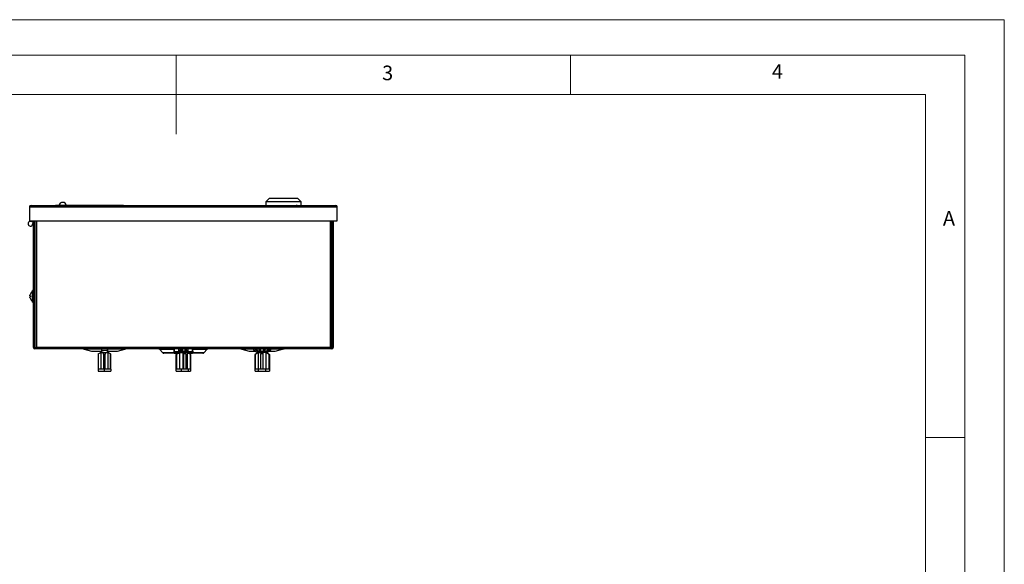
# Model space of a CAD drawing. Units: millimetres. Extents: x 0 to 1050, y 0 to 1485.
# Drawn here: x 426 to 1050, y 1140 to 1485 of the extents above; entities that cross this region are included whole.
import ezdxf

# ---------------------------------------------------------------- set-up
doc = ezdxf.new("R2010")
doc.units = ezdxf.units.MM
doc.header["$LTSCALE"] = 5
doc.styles.add('SLDTEXTSTYLE0', font='TXT', dxfattribs={"width": 0.75})

msp = doc.modelspace()

# ---------------------------------------------------------------- linework, layer by layer
at = {"color": 7, "linetype": 'Continuous', "lineweight": 18}
for p, q in [((0.15, 1485.28), (1050.15, 1485.28)), ((1050.15, 1485.28), (1050.15, 0.28)), ((25.15, 1462.78), (1025.15, 1462.78)), ((525.15, 1462.78), (525.15, 1412.78)), ((775.15, 1462.78), (775.15, 1437.78)), ((1025.15, 1457.96), (1025.15, 1462.78)), ((1025.15, 1457.96), (1025.15, 22.78)), ((50.15, 1437.78), (1000.15, 1437.78)), ((1000.15, 47.78), (1000.15, 1437.78)), ((1000.15, 1220.37), (1025.15, 1220.37))]:
    msp.add_line(p, q, dxfattribs=at)
at = {"color": 7, "linetype": 'Continuous', "lineweight": 25}
for p, q in [((433.01, 1367.52), (626.21, 1367.52)), ((433.01, 1367.52), (433.01, 1366.62)), ((448.61, 1367.53), (448.61, 1367.52)), ((450.61, 1367.53), (448.61, 1367.53)), ((450.61, 1367.53), (450.61, 1367.52)), ((491.61, 1367.53), (450.61, 1367.53)), ((491.61, 1367.53), (491.61, 1367.52)), ((491.61, 1367.53), (493.61, 1367.53)), ((493.61, 1367.53), (493.61, 1367.52)), ((572.23, 1367.53), (572.23, 1367.52)), ((575.08, 1367.53), (575.08, 1367.52)), ((583.96, 1371.82), (581.86, 1369.72)), ((581.86, 1369.72), (581.86, 1367.53)), ((604.36, 1369.72), (581.86, 1369.72)), ((602.26, 1371.82), (583.96, 1371.82)), ((591.63, 1367.53), (591.63, 1367.52)), ((591.87, 1367.53), (591.87, 1367.52)), ((591.89, 1367.53), (593.37, 1367.53)), ((593.37, 1367.53), (593.37, 1367.52)), ((593.37, 1367.53), (594.05, 1367.53)), ((594.09, 1367.53), (594.09, 1367.52)), ((600.55, 1367.53), (602.66, 1367.53)), ((600.97, 1367.53), (600.97, 1367.52)), ((601.37, 1367.53), (601.14, 1367.53)), ((601.37, 1367.53), (601.37, 1367.53)), ((601.87, 1367.53), (601.37, 1367.53)), ((601.87, 1367.53), (601.87, 1367.53)), ((604.36, 1369.72), (602.26, 1371.82)), ((602.66, 1367.53), (602.66, 1367.52)), ((602.66, 1367.53), (603.11, 1367.53)), ((604.36, 1367.52), (604.36, 1369.72)), ((604.54, 1367.53), (604.54, 1367.52)), ((605.26, 1367.53), (605.26, 1367.52)), ((606.93, 1367.53), (606.93, 1367.52)), ((606.93, 1367.53), (608.52, 1367.53)), ((608.52, 1367.53), (608.52, 1367.52)), ((610.65, 1367.53), (610.65, 1367.52)), ((611.06, 1367.53), (611.06, 1367.52)), ((611.06, 1367.53), (613.43, 1367.53)), ((613.43, 1367.53), (613.43, 1367.52)), ((613.43, 1367.53), (614.74, 1367.53)), ((614.74, 1367.53), (614.74, 1367.52)), ((614.74, 1367.53), (617.11, 1367.53)), ((617.11, 1367.53), (617.11, 1367.52)), ((626.21, 1366.62), (626.21, 1367.52)), ((432.11, 1366.62), (433.01, 1366.62)), ((432.11, 1366.62), (432.11, 1357.72)), ((433.01, 1366.62), (626.21, 1366.62)), ((626.21, 1366.62), (627.11, 1366.62)), ((627.11, 1357.72), (627.11, 1366.62)), ((432.11, 1357.72), (627.11, 1357.72)), ((434.61, 1277.42), (434.61, 1357.72)), ((435.41, 1277.42), (435.41, 1357.72)), ((435.51, 1357.72), (435.51, 1277.42)), ((623.71, 1277.42), (623.71, 1357.72)), ((623.81, 1357.72), (623.81, 1277.42)), ((624.61, 1357.72), (624.61, 1277.42)), ((623.81, 1351.22), (623.71, 1351.22)), ((623.71, 1325.02), (623.81, 1325.02)), ((623.71, 1324.02), (623.81, 1324.02)), ((435.41, 1318.32), (435.51, 1318.32)), ((432.6, 1311.49), (432.62, 1311.5)), ((434.61, 1313.67), (433.91, 1313.67)), ((433.91, 1306.17), (433.91, 1313.67)), ((432.36, 1310.29), (432.36, 1310.71)), ((432.36, 1310.29), (432.62, 1310.29)), ((432.62, 1309.55), (432.36, 1309.55)), ((432.36, 1309.13), (432.36, 1309.55)), ((432.62, 1308.34), (432.6, 1308.35)), ((433.91, 1306.17), (434.61, 1306.17)), ((435.41, 1288.92), (435.51, 1288.92)), ((435.41, 1287.32), (435.51, 1287.32)), ((435.41, 1277.42), (434.61, 1277.42)), ((435.51, 1276.52), (435.51, 1277.42)), ((435.51, 1277.42), (436.41, 1277.42)), ((623.71, 1276.52), (435.51, 1276.52)), ((622.81, 1277.42), (436.41, 1277.42)), ((466.67, 1276.33), (471.33, 1275.06)), ((477.67, 1275.02), (471.68, 1275.02)), ((475.7, 1273.37), (477.29, 1274.28)), ((477.27, 1274.31), (475.71, 1273.4)), ((477.7, 1274.31), (477.27, 1274.31)), ((479.04, 1274.28), (477.29, 1274.28)), ((477.29, 1274.28), (477.29, 1263.76)), ((477.67, 1275.66), (481.46, 1275.66)), ((477.67, 1275.66), (477.69, 1274.31)), ((477.69, 1274.31), (481.48, 1274.31)), ((479.02, 1273.18), (479.04, 1274.28)), ((480.14, 1274.28), (480.12, 1273.18)), ((480.14, 1274.28), (481.91, 1274.28)), ((480.14, 1263.76), (480.14, 1274.28)), ((481.46, 1275.66), (481.48, 1274.31)), ((481.48, 1275.21), (481.47, 1276.17)), ((481.48, 1275.21), (481.53, 1275.21)), ((481.5, 1274.31), (481.48, 1274.31)), ((481.5, 1275.21), (481.5, 1276.52)), ((481.95, 1274.31), (481.5, 1274.31)), ((481.51, 1276.52), (481.51, 1275.21)), ((481.51, 1276.17), (481.55, 1276.17)), ((481.55, 1276.17), (481.53, 1275.21)), ((481.53, 1274.31), (481.55, 1275.66)), ((487.54, 1275.02), (481.54, 1275.02)), ((481.91, 1274.28), (483.5, 1273.37)), ((481.91, 1263.76), (481.91, 1274.28)), ((483.51, 1273.4), (481.95, 1274.31)), ((487.88, 1275.06), (492.54, 1276.33)), ((514.62, 1276.13), (516.37, 1274.23)), ((523.76, 1273.82), (517.33, 1273.82)), ((523.52, 1276.13), (523.49, 1274.23)), ((523.49, 1274.23), (523.76, 1274.78)), ((523.52, 1276.13), (523.69, 1276.52)), ((523.76, 1276.52), (523.76, 1274.78)), ((523.76, 1273.82), (523.76, 1274.62)), ((523.76, 1274.62), (526.76, 1274.62)), ((523.76, 1273.82), (526.76, 1273.82)), ((525.35, 1273.18), (526.43, 1273.82)), ((526.66, 1273.82), (525.58, 1273.18)), ((526.76, 1274.78), (526.76, 1276.52)), ((527.3, 1275.21), (526.76, 1275.53)), ((526.76, 1274.63), (527.3, 1274.31)), ((526.76, 1273.82), (526.76, 1274.62)), ((526.76, 1274.31), (527.3, 1274.31)), ((527.45, 1274.28), (526.76, 1273.87)), ((526.76, 1274.01), (527.05, 1274.19)), ((527.27, 1274.31), (527.05, 1274.19)), ((527.3, 1275.21), (532.46, 1275.21)), ((528.68, 1274.31), (527.3, 1274.31)), ((527.45, 1274.28), (529.47, 1274.28)), ((527.45, 1263.76), (527.45, 1274.28)), ((527.57, 1276.12), (527.89, 1276.12)), ((528.57, 1276.52), (528.57, 1275.57)), ((531.35, 1274.31), (528.68, 1274.31)), ((529.38, 1275.21), (529.38, 1276.52)), ((529.47, 1274.28), (529.81, 1273.37)), ((529.47, 1263.76), (529.47, 1274.28)), ((530.65, 1276.52), (530.65, 1275.21)), ((532.01, 1274.28), (530.74, 1274.28)), ((531.08, 1273.37), (530.74, 1274.28)), ((531.36, 1276.22), (531.04, 1276.22)), ((532.46, 1274.31), (531.35, 1274.31)), ((532.46, 1275.53), (531.91, 1275.21)), ((532.17, 1274.19), (531.95, 1274.31)), ((532.46, 1274.01), (532.01, 1274.28)), ((532.01, 1274.28), (532.01, 1263.76)), ((532.46, 1276.52), (532.46, 1274.78)), ((532.46, 1273.82), (532.46, 1274.62)), ((532.46, 1274.62), (535.46, 1274.62)), ((532.46, 1273.82), (535.46, 1273.82)), ((533.87, 1273.18), (532.79, 1273.82)), ((535.46, 1274.78), (535.46, 1276.52)), ((535.73, 1274.23), (535.46, 1274.78)), ((535.46, 1273.82), (535.46, 1274.62)), ((541.89, 1273.82), (535.46, 1273.82)), ((535.7, 1276.13), (535.53, 1276.52)), ((535.73, 1274.23), (535.7, 1276.13)), ((542.84, 1274.23), (544.6, 1276.13)), ((566.67, 1276.33), (571.33, 1275.06)), ((575.5, 1275.02), (571.68, 1275.02)), ((574.38, 1275.66), (576.72, 1274.31)), ((576.72, 1275.21), (575.06, 1276.17)), ((575.29, 1276.17), (575.06, 1276.17)), ((577.27, 1274.31), (575.2, 1273.1)), ((576.95, 1275.21), (575.29, 1276.17)), ((577.24, 1274.28), (575.34, 1273.18)), ((576.72, 1275.21), (582.26, 1275.21)), ((578.13, 1274.31), (576.72, 1274.31)), ((577.24, 1274.28), (578.82, 1274.28)), ((577.24, 1263.76), (577.24, 1274.28)), ((578.03, 1276.22), (577.94, 1276.22)), ((580.86, 1274.31), (578.13, 1274.31)), ((578.82, 1274.28), (578.72, 1273.37)), ((578.84, 1275.21), (578.84, 1276.52)), ((580.01, 1273.37), (580.11, 1274.28)), ((581.91, 1274.28), (580.11, 1274.28)), ((580.11, 1274.28), (580.11, 1263.76)), ((580.14, 1276.52), (580.14, 1275.21)), ((580.38, 1275.21), (580.38, 1276.52)), ((582.26, 1274.31), (580.86, 1274.31)), ((581.48, 1276.12), (581.58, 1276.12)), ((583.81, 1273.18), (581.91, 1274.28)), ((581.91, 1274.28), (581.91, 1263.76)), ((584.02, 1273.1), (581.95, 1274.31)), ((583.92, 1276.17), (582.26, 1275.21)), ((582.26, 1274.31), (584.6, 1275.66)), ((582.5, 1274.31), (582.26, 1274.31)), ((582.5, 1274.31), (584.83, 1275.66)), ((587.54, 1275.02), (583.72, 1275.02)), ((584.83, 1275.66), (584.6, 1275.66)), ((587.88, 1275.06), (592.54, 1276.33)), ((623.71, 1277.42), (622.81, 1277.42)), ((623.71, 1277.42), (623.71, 1276.52)), ((623.81, 1277.42), (624.61, 1277.42)), ((475.7, 1273.37), (475.7, 1263.76)), ((479.02, 1273.18), (479.57, 1273.01)), ((479.02, 1273.18), (479.02, 1263.76)), ((479.57, 1273.01), (480.12, 1273.18)), ((479.57, 1262.51), (479.57, 1273.01)), ((480.12, 1263.76), (480.12, 1273.18)), ((483.5, 1263.76), (483.5, 1273.37)), ((483.51, 1273.37), (483.51, 1263.76)), ((525.15, 1273.01), (525.58, 1273.18)), ((525.35, 1273.18), (525.15, 1273.01)), ((525.15, 1262.51), (525.15, 1273.01)), ((525.58, 1263.76), (525.58, 1273.18)), ((529.81, 1263.76), (529.81, 1273.37)), ((531.08, 1273.37), (531.08, 1263.76)), ((533.87, 1273.18), (534.06, 1273.01)), ((533.87, 1273.18), (533.87, 1263.76)), ((534.06, 1273.01), (534.06, 1262.51)), ((575.06, 1273.01), (575.34, 1273.18)), ((575.06, 1262.51), (575.06, 1273.01)), ((575.34, 1263.76), (575.34, 1273.18)), ((578.72, 1263.76), (578.72, 1273.37)), ((580.01, 1273.37), (580.01, 1263.76)), ((583.81, 1273.18), (583.81, 1263.76)), ((583.81, 1273.18), (584.16, 1273.01)), ((584.16, 1273.01), (584.02, 1273.1)), ((584.16, 1273.01), (584.16, 1262.51)), ((475.64, 1263.76), (475.64, 1262.51)), ((479.02, 1263.76), (475.64, 1263.76)), ((475.64, 1262.51), (479.57, 1262.51)), ((479.57, 1262.51), (483.54, 1262.51)), ((483.54, 1263.76), (480.12, 1263.76)), ((483.54, 1263.76), (483.54, 1262.51)), ((483.58, 1263.76), (483.54, 1263.76)), ((483.54, 1262.51), (483.58, 1262.51)), ((483.58, 1263.76), (483.58, 1262.51)), ((525.15, 1262.51), (528.23, 1262.51)), ((528.23, 1263.76), (525.58, 1263.76)), ((528.23, 1263.76), (528.23, 1262.51)), ((532.69, 1263.76), (528.23, 1263.76)), ((528.23, 1262.51), (532.69, 1262.51)), ((532.69, 1263.76), (532.69, 1262.51)), ((533.87, 1263.76), (532.69, 1263.76)), ((532.69, 1262.51), (534.06, 1262.51)), ((575.06, 1262.51), (577.09, 1262.51)), ((577.09, 1263.76), (575.34, 1263.76)), ((577.09, 1263.76), (577.09, 1262.51)), ((581.64, 1263.76), (577.09, 1263.76)), ((577.09, 1262.51), (581.64, 1262.51)), ((581.64, 1263.76), (581.64, 1262.51)), ((583.81, 1263.76), (581.64, 1263.76)), ((581.64, 1262.51), (584.16, 1262.51))]:
    msp.add_line(p, q, dxfattribs=at)
at = {"color": 1, "linetype": 'Continuous', "lineweight": 25}
for p, q in [((436.41, 1357.72), (436.41, 1277.42)), ((622.81, 1277.42), (622.81, 1357.72)), ((477.75, 1276.33), (466.67, 1276.33)), ((471.33, 1275.06), (477.67, 1275.06)), ((481.54, 1275.06), (487.88, 1275.06)), ((492.54, 1276.33), (481.55, 1276.33)), ((523.52, 1276.13), (514.62, 1276.13)), ((516.37, 1274.23), (523.49, 1274.23)), ((526.76, 1274.78), (523.71, 1274.78)), ((535.54, 1274.78), (532.46, 1274.78)), ((544.6, 1276.13), (535.7, 1276.13)), ((535.73, 1274.23), (542.84, 1274.23)), ((574.25, 1276.33), (566.67, 1276.33)), ((571.33, 1275.06), (575.42, 1275.06)), ((577.51, 1276.33), (575.22, 1276.33)), ((578.84, 1276.33), (577.95, 1276.33)), ((581.27, 1276.33), (580.38, 1276.33)), ((584, 1276.33), (581.71, 1276.33)), ((583.8, 1275.06), (587.88, 1275.06)), ((592.54, 1276.33), (584.97, 1276.33))]:
    msp.add_line(p, q, dxfattribs=at)
at = {"color": 7, "linetype": 'Continuous', "lineweight": 25, "flags": 128}
for points in [[(481.47, 1276.17), (481.47, 1276.33), (481.47, 1276.45), (481.47, 1276.51), (481.47, 1276.5), (481.46, 1276.42), (481.46, 1276.29), (481.46, 1276.12), (481.46, 1275.94), (481.46, 1275.78), (481.46, 1275.66)], [(481.55, 1275.66), (481.55, 1275.78), (481.55, 1275.94), (481.55, 1276.12), (481.55, 1276.29), (481.55, 1276.42), (481.55, 1276.5), (481.55, 1276.51), (481.55, 1276.45), (481.55, 1276.33), (481.55, 1276.17)], [(523.52, 1276.13), (523.64, 1276.42), (523.64, 1276.42), (523.65, 1276.44), (523.7, 1276.49), (523.76, 1276.52)], [(523.76, 1274.78), (523.76, 1274.71), (523.76, 1274.66), (523.76, 1274.62)], [(532.46, 1274.78), (532.46, 1274.71), (532.46, 1274.66), (532.46, 1274.63), (532.46, 1274.62)], [(535.46, 1276.52), (535.52, 1276.49), (535.56, 1276.44), (535.58, 1276.43), (535.58, 1276.42), (535.58, 1276.42), (535.7, 1276.13)], [(535.46, 1274.62), (535.46, 1274.66), (535.46, 1274.71), (535.46, 1274.78)], [(475.7, 1273.37), (475.71, 1273.39), (475.71, 1273.4)], [(483.51, 1273.37), (483.51, 1273.39), (483.51, 1273.4), (483.51, 1273.39), (483.5, 1273.37)]]:
    msp.add_lwpolyline(points, dxfattribs=at)
at = {"color": 7, "linetype": 'Continuous', "lineweight": 25}
for centre, radius, start, end in [((433.01, 1366.62), 0.9, 90, 180), ((453.11, 1367.03), 2.44, 11.8247, 168.1753), ((626.21, 1366.62), 0.9, 0, 90), ((433.01, 1366.62), 0.1, 90, 180), ((626.21, 1366.62), 0.1, 0, 90), ((432.61, 1355.92), 1.5, 47.29427, 341.07536), ((432.61, 1357.72), 0.3, 270, 360), ((432.61, 1357.72), 1.1, 326.25101, 360), ((423.86, 1358.92), 9.95, 349.00481, 353.07309), ((423.86, 1358.92), 10.75, 341.07536, 353.59083), ((436.01, 1318.32), 0.6, 146.44269, 180), ((436.06, 1309.92), 3.78, 155.29473, 167.97292), ((436.06, 1309.92), 3.8, 124.45713, 155.56111), ((436.06, 1309.92), 3.78, 192.02708, 204.70527), ((435.49, 1309.92), 2.89, 172.65391, 187.34609), ((436.06, 1309.92), 3.8, 204.43889, 235.54287), ((435.51, 1277.42), 0.9, 180, 270), ((435.51, 1277.42), 0.1, 180, 270), ((465.31, 1271.32), 5.2, 74.74488, 90), ((471.68, 1276.32), 1.3, 254.74488, 270), ((503.69, 1276.03), 26.03, 178.92406, 180.81474), ((487.54, 1276.32), 1.3, 270, 285.25512), ((493.91, 1271.32), 5.2, 90, 105.25512), ((513.73, 1275.32), 1.2, 42.7974, 90), ((517.33, 1275.12), 1.3, 222.7974, 270), ((524.02, 1274.28), 0.531, 185.12658, 241.0363), ((529.31, 1277.31), 2.11, 202.01794, 214.22828), ((522.44, 1272.64), 6.2, 24.57681, 34.23386), ((529.63, 1277.31), 2.11, 202.01794, 214.22828), ((522.77, 1272.64), 6.2, 24.57681, 34.23386), ((529.57, 1277.29), 1.75, 206.08424, 217.54618), ((525.71, 1274.32), 3.12, 16.60235, 37.52299), ((533.5, 1274.33), 3.11, 142.45863, 156.48425), ((533.83, 1274.32), 3.12, 142.47701, 163.39765), ((529.65, 1277.29), 1.75, 322.45382, 333.91576), ((536.77, 1272.64), 6.2, 145.76614, 155.42319), ((529.97, 1277.29), 1.75, 322.45382, 333.91576), ((529.91, 1277.31), 2.11, 325.77172, 337.98206), ((535.2, 1274.28), 0.53, 298.95766, 354.87946), ((541.89, 1275.12), 1.3, 270, 317.2026), ((545.48, 1275.32), 1.2, 90, 137.2026), ((565.31, 1271.32), 5.2, 74.74488, 90), ((571.68, 1276.32), 1.3, 254.74488, 270), ((574.61, 1276.06), 0.459, 14.23726, 240.16343), ((574.85, 1276.06), 0.459, 14.1223, 89.96976), ((579.36, 1277.32), 2.09, 202.46537, 214.82308), ((572.58, 1272.6), 6.16, 25.05902, 34.82355), ((579.31, 1277.3), 1.74, 206.58781, 218.16433), ((579.4, 1277.3), 1.74, 206.58781, 218.16433), ((575.51, 1274.31), 3.09, 16.97903, 38.16238), ((575.6, 1274.31), 3.09, 16.97903, 38.16238), ((583.62, 1274.31), 3.09, 141.83762, 163.02097), ((586.54, 1272.6), 6.16, 145.17645, 154.94098), ((586.64, 1272.6), 6.16, 145.17645, 154.94098), ((579.82, 1277.3), 1.74, 321.83567, 333.41219), ((579.77, 1277.32), 2.09, 325.17692, 337.53463), ((579.86, 1277.32), 2.09, 325.17692, 337.53463), ((584.37, 1276.06), 0.459, 299.83657, 165.76274), ((584.6, 1276.06), 0.46, 299.93956, 89.91143), ((587.54, 1276.32), 1.3, 270, 285.25512), ((593.91, 1271.32), 5.2, 90, 105.25512), ((623.71, 1277.42), 0.9, 270, 0), ((623.71, 1277.42), 0.1, 270, 0), ((530.45, 1266.98), 6.42, 84.32673, 95.67327), ((579.37, 1266.69), 6.71, 84.44849, 95.55151)]:
    msp.add_arc(centre, radius, start, end, dxfattribs=at)

# ---------------------------------------------------------------- texts
at = {"color": 7, "linetype": 'Continuous', "lineweight": 0, "char_height": 9.26, "attachment_point": 1, "style": 'SLDTEXTSTYLE0'}
for s, insert in [('3', (655.64, 1456.18)), ('4', (902.75, 1457.05)), ('A', (1011.22, 1363.98))]:
    msp.add_mtext(s, dxfattribs=dict(at, insert=insert))

doc.saveas('drawing.dxf')
